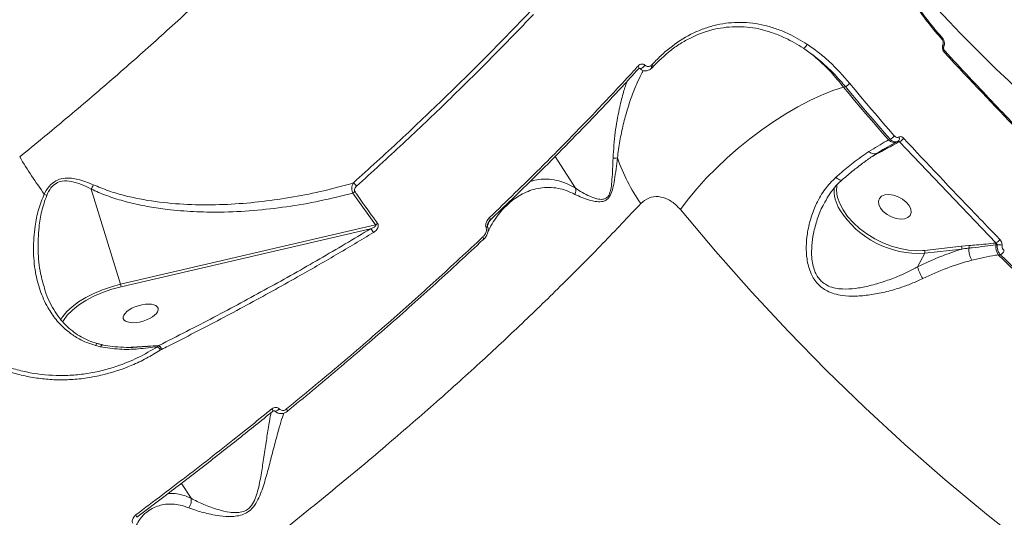
# Model space of a CAD drawing. Units: millimetres. Extents: x 3545 to 21326, y 3254 to 15280.
# Drawn here: x 16509 to 16761, y 6816 to 6944 of the extents above; entities that cross this region are included whole.
import ezdxf

# ---------------------------------------------------------------- set-up
doc = ezdxf.new("R2010")
doc.units = ezdxf.units.MM
doc.layers.add('DiKom', color=7, linetype='Continuous')

msp = doc.modelspace()

# ---------------------------------------------------------------- linework, layer by layer
at = {"layer": 'DiKom', "color": 7, "linetype": 'Continuous', "lineweight": 15}
for p, q in [((16745.41, 6939.22), (16743.65, 6941.24)), ((16745.61, 6937.48), (16745.6, 6937.47)), ((16745.79, 6936.78), (16745.8, 6936.8)), ((16746.06, 6935.82), (16746.05, 6935.83)), ((16671.19, 6932.37), (16670.87, 6932.1)), ((16667.62, 6931.19), (16667.61, 6931.18)), ((16671.28, 6931.62), (16671.23, 6931.58)), ((16720.15, 6926.58), (16720.63, 6926.69)), ((16732.1, 6913.22), (16731.69, 6913.01)), ((16733.13, 6912.17), (16733.05, 6912.12)), ((16733.79, 6912.51), (16734.11, 6912.67)), ((16734.26, 6912.45), (16734.48, 6912.56)), ((16734.48, 6912.56), (16759.16, 6886.63)), ((16727.64, 6908.89), (16728.05, 6909.1)), ((16728.05, 6909.1), (16729.41, 6909.84)), ((16651.53, 6900.68), (16646.28, 6908.77)), ((16535.01, 6876.08), (16527.47, 6900.42)), ((16594.48, 6899.42), (16600.28, 6891.24)), ((16600.28, 6891.24), (16535.01, 6876.08)), ((16535.13, 6875.42), (16599.01, 6890.25)), ((16759.16, 6886.63), (16759.06, 6886.62)), ((16739.13, 6880.5), (16740.94, 6884.01)), ((16740.88, 6884.71), (16740.45, 6884.67)), ((16750.37, 6885.78), (16740.88, 6884.71)), ((16740.94, 6884.01), (16750.43, 6885.07)), ((16752.22, 6885.95), (16750.37, 6885.78)), ((16759.17, 6886.12), (16759.49, 6886.16)), ((16759.79, 6883.57), (16760.33, 6883.63)), ((16519.99, 6867.47), (16519.64, 6866.89)), ((16528.62, 6860.39), (16529.89, 6860.07)), ((16544.83, 6860.39), (16537.71, 6859.93)), ((16544.8, 6860.38), (16542.73, 6860.21)), ((16544.8, 6860.38), (16544.48, 6860.09)), ((16544.83, 6860.39), (16544.8, 6860.38)), ((16545.16, 6859.17), (16545.46, 6859.34)), ((16545.46, 6859.34), (16545.5, 6859.36)), ((16553.05, 6821.25), (16550.58, 6825.05))]:
    msp.add_line(p, q, dxfattribs=at)
at = {"layer": 'DiKom', "color": 7, "linetype": 'Continuous', "lineweight": 15, "flags": 128}
for points in [[(16745.37, 6938.81), (16745.42, 6938.92), (16745.44, 6939.02), (16745.45, 6939.11), (16745.43, 6939.18), (16745.41, 6939.22), (16745.41, 6939.22)], [(16746.03, 6935.4), (16746.08, 6935.53), (16746.1, 6935.64), (16746.1, 6935.74), (16746.07, 6935.82), (16746.06, 6935.82)], [(16669.3, 6932.15), (16669.14, 6931.94), (16668.94, 6931.74), (16668.72, 6931.56), (16668.5, 6931.43), (16668.28, 6931.35), (16668.1, 6931.32), (16667.96, 6931.36), (16667.93, 6931.38)], [(16670.87, 6932.1), (16670.94, 6931.91), (16670.98, 6931.73), (16670.98, 6931.56), (16670.96, 6931.42), (16670.9, 6931.29), (16670.81, 6931.2), (16670.8, 6931.2)], [(16671.19, 6932.37), (16671.27, 6932.23), (16671.33, 6932.08), (16671.36, 6931.95), (16671.36, 6931.82), (16671.33, 6931.71), (16671.28, 6931.62), (16671.28, 6931.62)], [(16733.16, 6914.1), (16731.71, 6915.76), (16730.26, 6917.42), (16728.82, 6919.09), (16727.39, 6920.77), (16725.96, 6922.45), (16724.54, 6924.14), (16723.13, 6925.84), (16721.72, 6927.55)], [(16678.37, 6895.17), (16680.38, 6897.83), (16682.6, 6900.51), (16685.01, 6903.19), (16687.6, 6905.83), (16690.34, 6908.42), (16693.21, 6910.93), (16696.17, 6913.34), (16699.21, 6915.62), (16702.29, 6917.76), (16705.39, 6919.73), (16708.48, 6921.53), (16711.52, 6923.12), (16714.5, 6924.5), (16717.38, 6925.66), (16720.15, 6926.58)], [(16731.69, 6913.01), (16730.22, 6914.68), (16728.76, 6916.36), (16727.31, 6918.05), (16725.86, 6919.74), (16724.43, 6921.44), (16722.99, 6923.15), (16721.57, 6924.86), (16720.15, 6926.58)], [(16720.63, 6926.69), (16722.04, 6924.99), (16723.46, 6923.28), (16724.88, 6921.59), (16726.31, 6919.9), (16727.75, 6918.22), (16729.19, 6916.55), (16730.64, 6914.88), (16732.1, 6913.22)], [(16719.81, 6902.8), (16719.8, 6902.79), (16719.64, 6902.73), (16719.41, 6902.74), (16719.15, 6902.82), (16718.85, 6902.97), (16718.52, 6903.18), (16718.19, 6903.45)], [(16736.21, 6897.06), (16735.25, 6897.84), (16734.13, 6898.46), (16732.94, 6898.87), (16731.77, 6899.03), (16730.73, 6898.94), (16729.9, 6898.61), (16729.33, 6898.05), (16729.09, 6897.31), (16729.18, 6896.46), (16729.61, 6895.56), (16730.33, 6894.68), (16731.29, 6893.9), (16732.41, 6893.29), (16733.6, 6892.88), (16734.76, 6892.71), (16735.81, 6892.8), (16736.64, 6893.14), (16737.2, 6893.7), (16737.45, 6894.43), (16737.35, 6895.29), (16736.93, 6896.19), (16736.21, 6897.06)], [(16740.45, 6884.67), (16738.91, 6884.62), (16736.81, 6884.78), (16734.64, 6885.18), (16732.44, 6885.81), (16730.25, 6886.66), (16728.13, 6887.72), (16726.12, 6888.95), (16724.27, 6890.34), (16722.62, 6891.84), (16721.2, 6893.44), (16720.05, 6895.09), (16719.18, 6896.75), (16718.64, 6898.31)], [(16678.37, 6895.17), (16687.36, 6884.51), (16696.58, 6874.09), (16706.05, 6863.93), (16715.75, 6854.03), (16725.67, 6844.4), (16735.82, 6835.04), (16746.19, 6825.96), (16756.76, 6817.15), (16767.55, 6808.63), (16778.53, 6800.41), (16789.7, 6792.47), (16801.07, 6784.84), (16812.61, 6777.51), (16824.33, 6770.49)], [(16629.47, 6892.37), (16629.43, 6892.45), (16629.41, 6892.49)], [(16629.51, 6893.14), (16629.59, 6892.99), (16629.66, 6892.84), (16629.69, 6892.71), (16629.7, 6892.59), (16629.68, 6892.5), (16629.63, 6892.43)], [(16627.78, 6888.17), (16627.87, 6888.02), (16627.93, 6887.89), (16627.97, 6887.76), (16627.98, 6887.64), (16627.97, 6887.55), (16627.93, 6887.48), (16627.92, 6887.47)], [(16627.92, 6887.47), (16627.87, 6887.43), (16627.79, 6887.41)], [(16535.01, 6876.08), (16532.67, 6875.44), (16530.38, 6874.65), (16528.18, 6873.72), (16526.13, 6872.67), (16524.27, 6871.53), (16522.64, 6870.31), (16521.27, 6869.05), (16520.19, 6867.77), (16519.99, 6867.47)], [(16520.3, 6866.62), (16520.4, 6866.8), (16521.37, 6868.11), (16522.66, 6869.42), (16524.26, 6870.68), (16526.11, 6871.87), (16528.17, 6872.97), (16530.4, 6873.94), (16532.74, 6874.76), (16535.13, 6875.42)], [(16529.89, 6860.07), (16530.03, 6860.32), (16530.17, 6860.48), (16530.29, 6860.56), (16530.36, 6860.56)], [(16573.78, 6844.17), (16573.87, 6844.02), (16573.94, 6843.88), (16573.99, 6843.76), (16574.01, 6843.66), (16574.01, 6843.58), (16573.98, 6843.53), (16573.98, 6843.53)], [(16575.63, 6844.14), (16575.46, 6843.97), (16575.27, 6843.82), (16575.08, 6843.69), (16574.9, 6843.6), (16574.73, 6843.55), (16574.59, 6843.54), (16574.49, 6843.58), (16574.46, 6843.6)], [(16577.54, 6844.11), (16577.62, 6843.97), (16577.69, 6843.83), (16577.74, 6843.71), (16577.77, 6843.61), (16577.77, 6843.53), (16577.75, 6843.48), (16577.7, 6843.45), (16577.64, 6843.45)], [(16538.89, 6816.97), (16538.98, 6816.82), (16539.06, 6816.68), (16539.12, 6816.57), (16539.15, 6816.47), (16539.16, 6816.41), (16539.15, 6816.37), (16539.14, 6816.37)]]:
    msp.add_lwpolyline(points, dxfattribs=at)
at = {"layer": 'DiKom', "color": 7, "linetype": 'Continuous', "lineweight": 15}
for centre, radius, start, end in [((17079.49, 7261.43), 459.99, 221.0632, 238.1916), ((17112.8, 7260.44), 488.32, 220.8829, 221.1969), ((16709.35, 6937.9), 1.49, 291.9816, 346.6135), ((16745.19, 6936.98), 0.635, 340.1839, 49.3086), ((16745.19, 6937), 0.639, 341.4198, 49.1833), ((16667.07, 6931.51), 0.635, 330.2388, 43.4605), ((16719.88, 6928.77), 2.21, 289.7873, 326.2781), ((16733.1, 6914.25), 1.87, 221.4166, 291.8917), ((16731.31, 6915.24), 2.17, 291.1045, 328.2323), ((16733.99, 6912.19), 0.371, 43.1877, 112.2585), ((16733.65, 6913.35), 0.824, 307.4969, 30.7977), ((16733.71, 6914.5), 2.08, 291.5709, 330.372), ((16727.99, 6911.24), 1.77, 220.5913, 291.6223), ((16729.09, 6909.48), 0.486, 48.6259, 76.3513), ((16664.42, 7004.24), 182.31, 211.6168, 215.2027), ((16661.47, 6915.2), 6.84, 267.1122, 276.5227), ((16708.91, 6924.9), 49.49, 199.4636, 214.7068), ((16593.49, 6899.98), 2.31, 31.8123, 60.6967), ((16725.89, 6900.28), 7.51, 168.9383, 195.2381), ((16509.87, 6888.28), 12.22, 59.4171, 62.7898), ((16593.35, 6901.56), 2.42, 297.8166, 313.7503), ((16727.49, 6900.25), 9.75, 176.5144, 211.6402), ((16739.53, 6908.05), 24.09, 212.4173, 273.3441), ((16599.08, 6893.38), 2.46, 299.2913, 314.9949), ((16598.11, 6888.7), 1.78, 20.4109, 59.9506), ((16628.03, 6891.48), 1.09, 302.2135, 326.7094), ((16758.4, 6886.21), 0.772, 353.2803, 32.0357), ((16758.28, 6888.63), 2.18, 293.6875, 330.587), ((16740.25, 6884.31), 0.748, 336.3072, 32.63), ((16749.74, 6885.37), 0.748, 336.3072, 32.63), ((16751.54, 6885.56), 0.789, 341.9715, 30.2243), ((16757.09, 6884.82), 4.82, 174.1274, 212.7465), ((16762.99, 6885.69), 3.85, 173.5769, 213.5234), ((16759.97, 6883.48), 2.72, 73.4121, 99.9902), ((16759.47, 6885.54), 2.09, 294.195, 332.7142), ((17106.75, 7242.1), 498.93, 225.939, 233.0539), ((17107, 7242.06), 498.65, 225.9549, 233.038), ((16748.47, 6882.84), 9.63, 194.1016, 213.611), ((16532.57, 6875.28), 2.57, 2.9956, 18.1125), ((16542.39, 6857.82), 3.08, 25.9023, 47.3282), ((16543.26, 6858.67), 2.3, 16.9159, 48.0984), ((16543.24, 6858.62), 2.38, 18.1643, 48.0977)]:
    msp.add_arc(centre, radius, start, end, dxfattribs=at)
msp.add_ellipse((16540.17, 6868.59), major_axis=(4.46, 1.32), ratio=0.44303, dxfattribs=at)
for points, knots in [([(16680.66, 7173.27), (16681.15, 7172.17), (16682.37, 7169.38), (16683.71, 7164.49), (16684.79, 7158.65), (16685.3, 7152.42), (16685.26, 7145.83), (16684.66, 7138.91), (16683.48, 7131.63), (16681.72, 7124.01), (16679.09, 7115.07), (16675.3, 7104.7), (16670.04, 7092.77), (16663.68, 7080.31), (16656.99, 7068.7), (16650.32, 7058.1), (16643.97, 7048.64), (16637.11, 7039.02), (16629.71, 7029.18), (16621.77, 7019.15), (16613.29, 7008.95), (16604.32, 6998.64), (16595.05, 6988.44), (16585.54, 6978.39), (16575.8, 6968.47), (16565.65, 6958.51), (16555.09, 6948.51), (16544.18, 6938.52), (16532.87, 6928.53), (16521.23, 6918.56), (16513.19, 6911.97), (16509.17, 6908.67)], [0, 0, 0, 0, 0.020893, 0.053208, 0.085578, 0.118377, 0.151176, 0.184208, 0.217241, 0.250723, 0.284267, 0.330301, 0.376663, 0.423191, 0.470053, 0.50287, 0.535744, 0.568793, 0.601899, 0.635668, 0.669498, 0.703513, 0.73759, 0.769823, 0.802109, 0.834798, 0.867487, 0.900393, 0.933299, 0.966621, 1, 1, 1, 1]), ([(16730.28, 7010.73), (16729.7, 7009.23), (16728.53, 7006.22), (16727.33, 7000.95), (16726.58, 6995.26), (16726.33, 6989.17), (16726.62, 6982.82), (16727.45, 6976.32), (16728.84, 6969.79), (16730.78, 6963.34), (16733.25, 6957.11), (16736.24, 6951.2), (16739.66, 6945.68), (16742.29, 6942.45), (16743.61, 6940.83)], [0, 0, 0, 0, 0.083619, 0.167166, 0.250418, 0.333852, 0.417304, 0.500489, 0.583738, 0.667138, 0.750458, 0.833396, 0.916628, 1, 1, 1, 1]), ([(16743.66, 6941.22), (16742.57, 6942.56), (16740.54, 6945.02), (16738.03, 6948.81), (16736.11, 6952.08), (16734.68, 6954.85), (16733.52, 6957.31), (16731.79, 6961.32), (16729.73, 6967.23), (16728.07, 6974.19), (16727.14, 6980.27), (16726.71, 6985.28), (16726.63, 6989.22), (16726.71, 6992.28), (16726.87, 6994.9), (16727.21, 6998.07), (16727.83, 7001.84), (16728.86, 7006.07), (16729.89, 7008.72), (16730.44, 7010.15)], [0, 0, 0, 0, 0.0701778, 0.1297349, 0.1786043, 0.217133, 0.2493476, 0.2821768, 0.3826534, 0.4841495, 0.5520139, 0.6189908, 0.6815404, 0.7109156, 0.746131, 0.7924445, 0.8499815, 0.919298, 1, 1, 1, 1]), ([(16639.84, 6945.86), (16636.33, 6942.23), (16629.31, 6934.94), (16618.19, 6923.97), (16606.68, 6912.98), (16598.64, 6905.66), (16594.62, 6902)], [0, 0, 0, 0, 0.248904, 0.498243, 0.7489, 1, 1, 1, 1]), ([(16595.45, 6901.2), (16599.44, 6904.84), (16607.44, 6912.12), (16618.94, 6923.09), (16630.11, 6934.11), (16637.19, 6941.46), (16640.74, 6945.13)], [0, 0, 0, 0, 0.248904, 0.498243, 0.7489, 1, 1, 1, 1]), ([(16671.1, 6931.52), (16672.69, 6933.1), (16675.09, 6935.5), (16678.65, 6937.91), (16682.33, 6939.92), (16686.19, 6941.27), (16690.14, 6941.93), (16694.15, 6942.1), (16697.35, 6941.82), (16699.48, 6941.18), (16699.63, 6941.14)], [0, 0, 0, 0, 0.194354, 0.294072, 0.394521, 0.589015, 0.688776, 0.789258, 0.985035, 1, 1, 1, 1]), ([(16710.8, 6937.55), (16709.24, 6938.5), (16706.7, 6940.03), (16703.08, 6941.49), (16700.01, 6942.41), (16696.89, 6942.98), (16692.77, 6943.26), (16688.69, 6942.83), (16684.72, 6941.7), (16680.84, 6940.11), (16677.14, 6937.82), (16673.66, 6934.95), (16672.01, 6933.23), (16671.19, 6932.37)], [0, 0, 0, 0, 0.1166812, 0.1892876, 0.2623922, 0.3370665, 0.4122834, 0.5570755, 0.6313317, 0.7061259, 0.850912, 0.9251844, 1, 1, 1, 1]), ([(16699.63, 6941.14), (16700.5, 6940.9), (16702.4, 6940.38), (16705.85, 6938.96), (16708.37, 6937.44), (16709.91, 6936.52)], [0, 0, 0, 0, 0.24869, 0.543047, 1, 1, 1, 1]), ([(16743.61, 6940.83), (16743.64, 6940.9), (16743.7, 6941.05), (16743.71, 6941.18), (16743.66, 6941.21), (16743.66, 6941.22)], [0, 0, 0, 0, 0.451369, 0.902738, 1, 1, 1, 1]), ([(16721.72, 6927.55), (16720.03, 6929.45), (16717.48, 6932.33), (16713.74, 6935.5), (16711.78, 6936.87), (16710.8, 6937.55)], [0, 0, 0, 0, 0.49276, 0.745469, 1, 1, 1, 1]), ([(16745.37, 6938.81), (16745.37, 6938.81), (16745.43, 6938.73), (16745.55, 6938.55), (16745.66, 6938.28), (16745.71, 6938), (16745.71, 6937.73), (16745.64, 6937.56), (16745.61, 6937.48)], [0, 0, 0, 0, 0.004347, 0.219821, 0.435575, 0.568251, 0.793831, 1, 1, 1, 1]), ([(16745.79, 6936.8), (16745.81, 6936.84), (16745.94, 6937.04), (16746.01, 6937.52), (16745.96, 6938.21), (16745.74, 6938.83), (16745.48, 6939.1), (16745.39, 6939.2)], [0, 0, 0, 0, 0.0450281, 0.2882025, 0.5601166, 0.8479747, 1, 1, 1, 1]), ([(16745.6, 6937.47), (16745.57, 6937.39), (16745.49, 6937.18), (16745.45, 6936.77), (16745.53, 6936.27), (16745.72, 6935.78), (16745.93, 6935.53), (16746.03, 6935.4)], [0, 0, 0, 0, 0.134254, 0.346977, 0.563248, 0.781739, 1, 1, 1, 1]), ([(16720.15, 6926.58), (16719.07, 6927.9), (16716.96, 6930.49), (16713.52, 6933.82), (16711.12, 6935.61), (16709.91, 6936.52)], [0, 0, 0, 0, 0.339544, 0.667762, 1, 1, 1, 1]), ([(16709.91, 6936.52), (16711.77, 6935.16), (16714.58, 6933.11), (16718.1, 6929.64), (16719.79, 6927.68), (16720.63, 6926.69)], [0, 0, 0, 0, 0.492808, 0.745499, 1, 1, 1, 1]), ([(16746.05, 6935.84), (16746.04, 6935.85), (16746.01, 6935.88), (16745.92, 6936.01), (16745.83, 6936.19), (16745.78, 6936.39), (16745.76, 6936.57), (16745.77, 6936.71), (16745.79, 6936.77), (16745.79, 6936.77), (16745.79, 6936.77)], [0, 0, 0, 0, 0.043708, 0.195976, 0.355301, 0.513119, 0.649011, 0.789998, 0.940108, 1, 1, 1, 1]), ([(16746.03, 6935.4), (16746.44, 6934.95), (16748.5, 6932.73), (16756.53, 6924.13), (16764.33, 6916.05), (16770.44, 6909.73)], [0, 0, 0, 0, 0.05171, 0.258553, 1, 1, 1, 1]), ([(16770.5, 6910.17), (16768.28, 6912.44), (16762.13, 6918.73), (16753.99, 6927.29), (16748.15, 6933.6), (16746.08, 6935.84)], [0, 0, 0, 0, 0.267487, 0.739773, 1, 1, 1, 1]), ([(16667.53, 6931.94), (16667.15, 6931.53), (16665.26, 6929.46), (16660.28, 6924.07), (16652.37, 6915.75), (16641.67, 6904.88), (16633.86, 6897.34), (16629.51, 6893.14)], [0, 0, 0, 0, 0.032157, 0.160792, 0.418097, 0.675775, 1, 1, 1, 1]), ([(16669.3, 6932.15), (16669.27, 6932.18), (16669.15, 6932.3), (16668.88, 6932.45), (16668.47, 6932.5), (16667.97, 6932.35), (16667.68, 6932.09), (16667.53, 6931.94)], [0, 0, 0, 0, 0.057949, 0.2245, 0.430055, 0.700493, 1, 1, 1, 1]), ([(16670.87, 6932.1), (16670.7, 6932), (16670.39, 6931.81), (16669.91, 6931.8), (16669.54, 6931.92), (16669.37, 6932.08), (16669.3, 6932.15)], [0, 0, 0, 0, 0.346709, 0.631246, 0.851307, 1, 1, 1, 1]), ([(16629.62, 6892.44), (16631.53, 6894.27), (16635.97, 6898.5), (16642.7, 6905.14), (16649.83, 6912.33), (16656.74, 6919.49), (16662.67, 6925.78), (16666.21, 6929.67), (16667.59, 6931.19)], [0, 0, 0, 0, 0.1414742, 0.327344, 0.5126665, 0.6972763, 0.8819266, 1, 1, 1, 1]), ([(16662.25, 6908.41), (16662.44, 6909.87), (16662.83, 6912.79), (16663.72, 6916.99), (16664.82, 6921.04), (16666.11, 6924.81), (16667.41, 6927.93), (16668.37, 6929.93), (16668.79, 6930.66), (16668.88, 6930.83)], [0, 0, 0, 0, 0.1600511, 0.3205563, 0.480358, 0.6497688, 0.8190098, 0.9582197, 1, 1, 1, 1]), ([(16667.62, 6931.19), (16667.64, 6931.21), (16667.73, 6931.32), (16667.89, 6931.4), (16667.91, 6931.39), (16667.91, 6931.39)], [0, 0, 0, 0, 0.107225, 0.604645, 1, 1, 1, 1]), ([(16667.9, 6931.4), (16667.91, 6931.4), (16667.91, 6931.4), (16667.93, 6931.37), (16667.94, 6931.35), (16667.94, 6931.34)], [0, 0, 0, 0, 0.5335469, 0.9383893, 1, 1, 1, 1]), ([(16667.92, 6931.42), (16668.07, 6931.27), (16668.4, 6930.93), (16669.09, 6930.72), (16669.81, 6930.73), (16670.4, 6930.92), (16670.69, 6931.14), (16670.79, 6931.22)], [0, 0, 0, 0, 0.191923, 0.417887, 0.643328, 0.880382, 1, 1, 1, 1]), ([(16670.79, 6931.22), (16670.88, 6931.28), (16671.1, 6931.41), (16671.27, 6931.61), (16671.38, 6931.74)], [0, 0, 0, 0, 0.398689, 1, 1, 1, 1]), ([(16664.66, 6927.98), (16664.33, 6926.96), (16663.64, 6924.83), (16662.57, 6920.46), (16661.57, 6914.95), (16661.27, 6910.59), (16661.13, 6908.37)], [0, 0, 0, 0, 0.1915028, 0.4022054, 0.6968702, 1, 1, 1, 1]), ([(16731.69, 6913.01), (16731.51, 6912.91), (16729.93, 6912.08), (16728.19, 6911.02), (16726.65, 6910.09)], [0, 0, 0, 0, 0.117859, 1, 1, 1, 1]), ([(16728.65, 6909.6), (16729.33, 6910.03), (16730.82, 6910.98), (16732.51, 6911.85), (16733.4, 6912.3), (16733.54, 6912.38)], [0, 0, 0, 0, 0.414313, 0.906614, 1, 1, 1, 1]), ([(16729.41, 6909.84), (16730.59, 6910.49), (16732.18, 6911.38), (16733.82, 6912.22), (16734.26, 6912.45)], [0, 0, 0, 0, 0.735304, 1, 1, 1, 1]), ([(16732.1, 6913.22), (16732.17, 6913.14), (16732.43, 6912.89), (16732.94, 6912.6), (16733.58, 6912.47), (16733.96, 6912.62), (16734.15, 6912.69)], [0, 0, 0, 0, 0.1209496, 0.4144473, 0.7069479, 1, 1, 1, 1]), ([(16734.35, 6913.77), (16734.24, 6913.72), (16734.02, 6913.64), (16733.64, 6913.72), (16733.35, 6913.9), (16733.2, 6914.05), (16733.16, 6914.1)], [0, 0, 0, 0, 0.2927357, 0.5851066, 0.8788379, 1, 1, 1, 1]), ([(16734.15, 6912.69), (16734.18, 6912.71), (16734.25, 6912.73), (16734.36, 6912.69), (16734.43, 6912.63), (16734.47, 6912.57), (16734.48, 6912.56)], [0, 0, 0, 0, 0.293028, 0.592365, 0.900574, 1, 1, 1, 1]), ([(16735.52, 6913.47), (16735.49, 6913.5), (16735.35, 6913.65), (16735.07, 6913.82), (16734.69, 6913.9), (16734.47, 6913.81), (16734.35, 6913.77)], [0, 0, 0, 0, 0.096382, 0.398551, 0.699082, 1, 1, 1, 1]), ([(16760.19, 6887.56), (16759.76, 6888), (16757.62, 6890.2), (16749.3, 6898.8), (16741.58, 6907.02), (16735.52, 6913.47)], [0, 0, 0, 0, 0.051225, 0.256127, 1, 1, 1, 1]), ([(16726.65, 6910.09), (16725.33, 6909.15), (16722.9, 6907.42), (16720.02, 6905.06), (16718.52, 6903.74), (16718.19, 6903.45)], [0, 0, 0, 0, 0.478687, 0.884375, 1, 1, 1, 1]), ([(16719.83, 6902.79), (16720.31, 6903.21), (16721.64, 6904.37), (16723.81, 6906.1), (16726.28, 6907.98), (16727.86, 6909.06), (16728.64, 6909.59)], [0, 0, 0, 0, 0.159573, 0.442294, 0.724935, 1, 1, 1, 1]), ([(16651.36, 6899.09), (16652.55, 6898.53), (16654.17, 6897.77), (16656.58, 6897.22), (16658, 6897.13), (16659.18, 6897.45), (16659.99, 6898.1), (16660.65, 6899.15), (16661.15, 6900.76), (16661.72, 6903.93), (16662.03, 6906.53), (16662.25, 6908.41)], [0, 0, 0, 0, 0.265786, 0.359377, 0.454306, 0.517753, 0.563283, 0.608575, 0.680315, 0.768873, 1, 1, 1, 1]), ([(16661.13, 6908.37), (16661.06, 6906.54), (16660.98, 6904.02), (16660.69, 6900.93), (16660.34, 6899.4), (16659.8, 6898.42), (16659.06, 6897.88), (16657.95, 6897.73), (16656.62, 6898.03), (16654.3, 6898.93), (16652.65, 6899.91), (16651.54, 6900.67), (16651.54, 6900.67)], [0, 0, 0, 0, 0.236999, 0.325297, 0.393845, 0.435165, 0.476488, 0.536495, 0.630005, 0.725762, 0.999684, 1, 1, 1, 1]), ([(16528.03, 6901.54), (16526.73, 6902.06), (16524.91, 6902.8), (16522.47, 6903.24), (16520.71, 6903.3), (16518.82, 6902.88), (16516.94, 6901.57), (16515.96, 6900.14), (16515.51, 6899.25), (16515.46, 6899.15)], [0, 0, 0, 0, 0.2865141, 0.4002731, 0.5163009, 0.6574617, 0.7993903, 0.9763495, 1, 1, 1, 1]), ([(16516.09, 6898.8), (16516.41, 6899.47), (16517, 6900.68), (16518.42, 6902), (16520.28, 6902.65), (16522.53, 6902.47), (16525, 6901.66), (16526.65, 6900.87), (16527.47, 6900.43), (16527.47, 6900.43)], [0, 0, 0, 0, 0.159568, 0.287557, 0.415073, 0.593506, 0.794044, 0.999727, 1, 1, 1, 1]), ([(16528.03, 6901.54), (16528.01, 6901.51), (16527.93, 6901.32), (16527.75, 6900.92), (16527.57, 6900.61), (16527.47, 6900.43)], [0, 0, 0, 0, 0.084402, 0.497337, 1, 1, 1, 1]), ([(16594.62, 6902), (16593.71, 6901.74), (16590.26, 6900.76), (16584.18, 6899.31), (16576.32, 6897.86), (16568.37, 6896.87), (16560.31, 6896.35), (16552.14, 6896.39), (16543.93, 6897.1), (16537.16, 6898.4), (16531.86, 6899.95), (16529.31, 6901.01), (16528.03, 6901.54)], [0, 0, 0, 0, 0.041996, 0.159524, 0.277495, 0.395033, 0.513122, 0.633343, 0.754564, 0.875868, 0.937691, 1, 1, 1, 1]), ([(16594.62, 6902), (16594.51, 6901.8), (16594.3, 6901.39), (16594.19, 6900.63), (16594.26, 6899.93), (16594.41, 6899.58), (16594.48, 6899.42)], [0, 0, 0, 0, 0.28295, 0.567504, 0.811207, 1, 1, 1, 1]), ([(16651.53, 6900.68), (16650.8, 6901.09), (16649.31, 6901.89), (16647.1, 6902.62), (16644.87, 6903.02), (16642.66, 6902.99), (16640.97, 6902.75), (16640.06, 6902.42), (16639.81, 6902.32)], [0, 0, 0, 0, 0.164772, 0.331239, 0.526722, 0.722275, 0.922406, 1, 1, 1, 1]), ([(16718.19, 6903.45), (16717.23, 6902.48), (16715.27, 6900.5), (16713.81, 6897.93), (16712.6, 6895.36), (16711.65, 6892.82), (16710.85, 6889.22), (16710.54, 6885.75), (16710.69, 6882.94), (16711.15, 6880.59), (16711.93, 6878.36), (16713.41, 6876.03), (16715.6, 6874.42), (16717.79, 6873.57), (16720.24, 6873.07), (16723.28, 6872.95), (16726.95, 6873.29), (16730.77, 6874.02), (16734.35, 6875.03), (16737.61, 6876.2), (16739.5, 6877.07), (16740.45, 6877.51)], [0, 0, 0, 0, 0.071319, 0.145533, 0.151142, 0.216683, 0.283549, 0.337208, 0.391821, 0.425165, 0.459114, 0.513457, 0.567941, 0.604075, 0.641127, 0.702245, 0.764911, 0.830239, 0.89687, 0.947989, 1, 1, 1, 1]), ([(16715.08, 6896.55), (16715.47, 6897.28), (16716.27, 6898.78), (16717.78, 6900.76), (16718.98, 6902.13), (16719.73, 6902.71), (16719.83, 6902.79)], [0, 0, 0, 0, 0.306956, 0.635251, 0.947018, 1, 1, 1, 1]), ([(16515.46, 6899.15), (16514.93, 6897.83), (16513.85, 6895.15), (16512.94, 6890.37), (16512.55, 6884.95), (16513.03, 6879.41), (16514.3, 6874.4), (16516.11, 6870.35), (16518.43, 6866.92), (16520.93, 6864.35), (16523.71, 6862.37), (16526.24, 6861.1), (16527.96, 6860.58), (16528.62, 6860.39)], [0, 0, 0, 0, 0.088908, 0.180128, 0.304976, 0.433461, 0.537914, 0.645161, 0.72941, 0.815875, 0.884786, 0.955518, 1, 1, 1, 1]), ([(16527.47, 6900.43), (16527.47, 6900.43), (16527.47, 6900.43), (16527.47, 6900.43), (16527.47, 6900.42), (16527.47, 6900.42)], [0, 0, 0, 0, 0.346227, 0.814633, 1, 1, 1, 1]), ([(16527.47, 6900.42), (16528.11, 6900.14), (16530.08, 6899.24), (16533.54, 6898), (16537.9, 6896.79), (16542.39, 6895.86), (16547.67, 6895.09), (16553.72, 6894.59), (16561.1, 6894.47), (16569.06, 6894.86), (16577.6, 6895.84), (16586.1, 6897.31), (16591.69, 6898.72), (16594.48, 6899.42)], [0, 0, 0, 0, 0.031069, 0.096923, 0.162804, 0.230366, 0.297942, 0.396551, 0.495734, 0.620483, 0.745253, 0.872624, 1, 1, 1, 1]), ([(16595.02, 6899.82), (16594.99, 6899.87), (16594.93, 6899.98), (16594.9, 6900.2), (16594.94, 6900.46), (16595.1, 6900.84), (16595.31, 6901.05), (16595.45, 6901.2)], [0, 0, 0, 0, 0.1212309, 0.252323, 0.4115915, 0.5993614, 1, 1, 1, 1]), ([(16600.82, 6891.64), (16600.46, 6892.14), (16598.66, 6894.61), (16596.73, 6897.34), (16595.18, 6899.59), (16595.02, 6899.82)], [0, 0, 0, 0, 0.183169, 0.915879, 1, 1, 1, 1]), ([(16633.67, 6896), (16634.14, 6896.46), (16635.59, 6897.86), (16637.83, 6899.24), (16640.34, 6900.26), (16642.44, 6900.76), (16644.68, 6900.93), (16646.94, 6900.7), (16649.16, 6900.13), (16650.62, 6899.44), (16651.36, 6899.09)], [0, 0, 0, 0, 0.103936, 0.319627, 0.438463, 0.557732, 0.678682, 0.800415, 0.899758, 1, 1, 1, 1]), ([(16651.36, 6899.09), (16651.38, 6899.13), (16651.48, 6899.39), (16651.62, 6899.93), (16651.57, 6900.41), (16651.54, 6900.67)], [0, 0, 0, 0, 0.079445, 0.497182, 1, 1, 1, 1]), ([(16651.54, 6900.67), (16651.54, 6900.67), (16651.54, 6900.68), (16651.54, 6900.68), (16651.54, 6900.68), (16651.53, 6900.68)], [0, 0, 0, 0, 0.241083, 0.565109, 1, 1, 1, 1]), ([(16155.64, 6633.33), (16159.54, 6633.01), (16167.21, 6632.37), (16179.64, 6632.37), (16192.64, 6633.03), (16206.4, 6634.44), (16221.15, 6636.62), (16235.03, 6639.28), (16247.81, 6642.16), (16259.78, 6645.17), (16272.85, 6648.81), (16287.05, 6653.17), (16302.7, 6658.4), (16319.83, 6664.63), (16338.31, 6671.93), (16356.38, 6679.6), (16373.95, 6687.54), (16390.32, 6695.36), (16405.96, 6703.2), (16420.58, 6710.85), (16434.96, 6718.68), (16450.63, 6727.54), (16467.28, 6737.35), (16484.82, 6748.16), (16500.88, 6758.47), (16515.97, 6768.54), (16529.86, 6778.14), (16543.31, 6787.75), (16557.76, 6798.42), (16572.83, 6809.98), (16588.4, 6822.44), (16602.37, 6834.1), (16615.23, 6845.26), (16626.86, 6855.72), (16637.89, 6866.03), (16648.39, 6876.23), (16658.57, 6886.47), (16665, 6893.3), (16668.22, 6896.72)], [0, 0, 0, 0, 0.032111, 0.063028, 0.093944, 0.125313, 0.156683, 0.189836, 0.211804, 0.233771, 0.260411, 0.287065, 0.313704, 0.346693, 0.379683, 0.411819, 0.441264, 0.47071, 0.496071, 0.521432, 0.545548, 0.569663, 0.601853, 0.631346, 0.66084, 0.686242, 0.711644, 0.735798, 0.759952, 0.792221, 0.821788, 0.851355, 0.876819, 0.902283, 0.926496, 0.950709, 0.975354, 1, 1, 1, 1]), ([(16515.54, 6874.98), (16515.17, 6876.24), (16514.26, 6879.37), (16513.76, 6884.68), (16513.99, 6890.05), (16514.68, 6894.83), (16515.62, 6897.48), (16516.09, 6898.8)], [0, 0, 0, 0, 0.167649, 0.413076, 0.658588, 0.829542, 1, 1, 1, 1]), ([(16668.22, 6896.72), (16668.88, 6897.27), (16670.23, 6898.39), (16672.77, 6898.67), (16675.34, 6897.89), (16677.22, 6896.5), (16678.14, 6895.43), (16678.37, 6895.17)], [0, 0, 0, 0, 0.218708, 0.444782, 0.67941, 0.919198, 1, 1, 1, 1]), ([(16739.13, 6880.5), (16738.25, 6880.03), (16736.47, 6879.1), (16733.43, 6877.78), (16730.07, 6876.56), (16726.55, 6875.56), (16723.13, 6874.92), (16720.33, 6874.76), (16718.06, 6875.01), (16716.49, 6875.48), (16715.2, 6876.2), (16714.2, 6877.06), (16713.38, 6878.16), (16712.71, 6879.51), (16712.25, 6881.13), (16711.95, 6883.33), (16711.98, 6885.99), (16712.43, 6889.28), (16713.41, 6892.72), (16714.31, 6895.26), (16715.03, 6896.44), (16715.09, 6896.54)], [0, 0, 0, 0, 0.061552, 0.12412, 0.202722, 0.282732, 0.354874, 0.428469, 0.469308, 0.511156, 0.540512, 0.570879, 0.600165, 0.630511, 0.66806, 0.706565, 0.76949, 0.833692, 0.912472, 0.992615, 1, 1, 1, 1]), ([(16628.87, 6888.89), (16629.01, 6889.22), (16629.49, 6890.37), (16630.45, 6892.06), (16631.76, 6893.97), (16632.83, 6895.27), (16633.48, 6895.86), (16633.61, 6895.98)], [0, 0, 0, 0, 0.111102, 0.376319, 0.648316, 0.927972, 1, 1, 1, 1]), ([(16599.79, 6889.32), (16600.08, 6889.54), (16600.51, 6889.85), (16600.89, 6890.46), (16601.02, 6890.89), (16601, 6891.27), (16600.91, 6891.5), (16600.84, 6891.61), (16600.82, 6891.64)], [0, 0, 0, 0, 0.402994, 0.573316, 0.745126, 0.853358, 0.961734, 1, 1, 1, 1]), ([(16629.51, 6893.14), (16629.4, 6893.04), (16629.08, 6892.71), (16628.71, 6892.1), (16628.51, 6891.43), (16628.49, 6890.93), (16628.57, 6890.68), (16628.61, 6890.56)], [0, 0, 0, 0, 0.160557, 0.50815, 0.731859, 0.865369, 1, 1, 1, 1]), ([(16628.94, 6890.88), (16628.94, 6890.9), (16628.92, 6890.96), (16628.92, 6891.09), (16628.94, 6891.27), (16628.99, 6891.41), (16629.02, 6891.48)], [0, 0, 0, 0, 0.1109014, 0.2377, 0.557641, 1, 1, 1, 1]), ([(16628.94, 6890.88), (16628.98, 6890.99), (16629.13, 6891.41), (16629.28, 6891.82), (16629.39, 6892.14)], [0, 0, 0, 0, 0.254349, 1, 1, 1, 1]), ([(16629.02, 6891.48), (16629.03, 6891.51), (16629.08, 6891.71), (16629.28, 6892.06), (16629.52, 6892.29), (16629.65, 6892.42)], [0, 0, 0, 0, 0.073257, 0.501271, 1, 1, 1, 1]), ([(16599.01, 6890.25), (16594.7, 6887.67), (16586.08, 6882.51), (16572.68, 6874.98), (16558.97, 6867.57), (16549.55, 6862.78), (16544.83, 6860.39)], [0, 0, 0, 0, 0.249086, 0.498536, 0.749084, 1, 1, 1, 1]), ([(16545.5, 6859.36), (16546.07, 6859.64), (16548.91, 6861.07), (16556.24, 6864.81), (16567.35, 6870.68), (16579.38, 6877.34), (16590.2, 6883.56), (16596.59, 6887.4), (16599.79, 6889.32)], [0, 0, 0, 0, 0.029988, 0.149947, 0.390056, 0.630165, 0.815083, 1, 1, 1, 1]), ([(16600.28, 6891.24), (16600.3, 6891.23), (16600.32, 6891.21), (16600.36, 6891.18), (16600.37, 6891.14), (16600.38, 6891.11), (16600.37, 6891.06), (16600.31, 6890.94), (16600.13, 6890.79), (16599.83, 6890.6), (16599.44, 6890.41), (16599.15, 6890.3), (16599.01, 6890.25)], [0, 0, 0, 0, 0.025461, 0.051746, 0.078261, 0.086471, 0.114999, 0.152895, 0.302981, 0.490753, 0.749005, 1, 1, 1, 1]), ([(16628.61, 6890.56), (16628.66, 6890.44), (16628.74, 6890.2), (16628.72, 6889.73), (16628.53, 6889.11), (16628.18, 6888.57), (16627.88, 6888.26), (16627.78, 6888.17)], [0, 0, 0, 0, 0.138868, 0.276776, 0.496598, 0.841871, 1, 1, 1, 1]), ([(16627.91, 6887.48), (16627.95, 6887.51), (16628.26, 6887.75), (16628.63, 6888.24), (16628.84, 6888.76), (16628.92, 6888.94)], [0, 0, 0, 0, 0.091541, 0.670297, 1, 1, 1, 1]), ([(16628.93, 6888.94), (16629.02, 6889.19), (16629.16, 6889.64), (16629.15, 6890.32), (16629.02, 6890.69), (16628.94, 6890.88)], [0, 0, 0, 0, 0.39491, 0.688182, 1, 1, 1, 1]), ([(16627.78, 6888.17), (16623.83, 6884.48), (16615.93, 6877.1), (16603.53, 6866.06), (16590.77, 6855.04), (16581.95, 6847.76), (16577.54, 6844.11)], [0, 0, 0, 0, 0.248878, 0.4982, 0.748873, 1, 1, 1, 1]), ([(16577.64, 6843.45), (16582.01, 6847.06), (16590.75, 6854.28), (16603.44, 6865.24), (16615.86, 6876.29), (16623.81, 6883.7), (16627.79, 6887.41)], [0, 0, 0, 0, 0.248878, 0.4982, 0.748873, 1, 1, 1, 1]), ([(16759.06, 6886.62), (16757.45, 6886.45), (16755.19, 6886.2), (16752.89, 6886.01), (16752.22, 6885.95)], [0, 0, 0, 0, 0.708823, 1, 1, 1, 1]), ([(16759.16, 6886.63), (16759.22, 6886.59), (16759.33, 6886.51), (16759.44, 6886.36), (16759.49, 6886.23), (16759.49, 6886.17), (16759.49, 6886.16)], [0, 0, 0, 0, 0.334507, 0.654902, 0.951787, 1, 1, 1, 1]), ([(16760.74, 6886.08), (16760.74, 6886.11), (16760.75, 6886.3), (16760.7, 6886.68), (16760.5, 6887.18), (16760.29, 6887.43), (16760.19, 6887.56)], [0, 0, 0, 0, 0.052394, 0.365048, 0.682734, 1, 1, 1, 1]), ([(16750.43, 6885.07), (16748.57, 6884.46), (16744.82, 6883.23), (16741.04, 6881.41), (16739.13, 6880.5)], [0, 0, 0, 0, 0.494766, 1, 1, 1, 1]), ([(16750.43, 6885.07), (16750.7, 6885.11), (16751.32, 6885.2), (16751.94, 6885.27), (16752.29, 6885.31)], [0, 0, 0, 0, 0.440336, 1, 1, 1, 1]), ([(16752.29, 6885.31), (16752.57, 6885.34), (16753.94, 6885.5), (16756.24, 6885.78), (16758.24, 6886.01), (16759.17, 6886.12)], [0, 0, 0, 0, 0.11789, 0.589482, 1, 1, 1, 1]), ([(16759.49, 6886.16), (16759.49, 6886.08), (16759.47, 6885.74), (16759.55, 6885.09), (16759.85, 6884.26), (16760.17, 6883.84), (16760.33, 6883.63)], [0, 0, 0, 0, 0.081386, 0.385791, 0.693732, 1, 1, 1, 1]), ([(16761.33, 6884.58), (16761.22, 6884.7), (16761, 6884.95), (16760.8, 6885.44), (16760.74, 6885.83), (16760.74, 6886.04), (16760.74, 6886.08)], [0, 0, 0, 0, 0.30774, 0.6158747, 0.9190999, 1, 1, 1, 1]), ([(16740.45, 6877.51), (16742.52, 6878.46), (16746.73, 6880.38), (16750.93, 6881.68), (16753.02, 6882.21), (16753.03, 6882.21)], [0, 0, 0, 0, 0.491394, 0.997066, 1, 1, 1, 1]), ([(16753.03, 6882.21), (16754.06, 6882.47), (16756.11, 6882.99), (16758.33, 6883.4), (16759.55, 6883.54), (16759.79, 6883.57)], [0, 0, 0, 0, 0.443896, 0.891113, 1, 1, 1, 1]), ([(16481.57, 6875.42), (16482.42, 6873.8), (16484.12, 6870.55), (16487.11, 6866.61), (16490.11, 6863.41), (16493.01, 6860.85), (16496.17, 6858.54), (16499.53, 6856.54), (16503.05, 6854.87), (16506.72, 6853.52), (16510.55, 6852.51), (16514.47, 6851.85), (16518.43, 6851.54), (16522.41, 6851.59), (16526.43, 6852.01), (16531.68, 6853.02), (16536.78, 6854.73), (16541.65, 6857.03), (16543.99, 6858.46), (16545.16, 6859.17)], [0, 0, 0, 0, 0.074563, 0.150194, 0.20279, 0.255387, 0.309519, 0.363652, 0.416291, 0.468931, 0.523107, 0.577283, 0.6299, 0.682518, 0.736665, 0.790813, 0.893943, 0.946971, 1, 1, 1, 1]), ([(16544.48, 6860.09), (16542.82, 6859.1), (16539.48, 6857.12), (16533.45, 6854.69), (16527.73, 6853.28), (16522.51, 6852.71), (16517.28, 6852.61), (16512.11, 6853.22), (16507.13, 6854.5), (16502.31, 6856.24), (16497.78, 6858.62), (16493.65, 6861.58), (16489.86, 6864.89), (16485.7, 6869.58), (16483.33, 6873.94), (16482.14, 6876.12)], [0, 0, 0, 0, 0.07606, 0.153232, 0.25829, 0.312193, 0.366494, 0.471525, 0.525416, 0.579703, 0.684725, 0.738607, 0.792883, 0.896441, 1, 1, 1, 1]), ([(16529.1, 6860.9), (16529.07, 6860.91), (16528.31, 6861.06), (16526.9, 6861.59), (16524.92, 6862.51), (16523.06, 6863.74), (16521.3, 6865.22), (16519.67, 6866.98), (16518.19, 6869), (16516.92, 6871.27), (16516.02, 6873.28), (16515.64, 6874.56), (16515.52, 6874.97)], [0, 0, 0, 0, 0.004247, 0.107638, 0.212512, 0.318923, 0.432348, 0.551382, 0.675942, 0.805091, 0.937534, 1, 1, 1, 1]), ([(16528.62, 6860.39), (16528.64, 6860.41), (16528.72, 6860.57), (16528.87, 6860.78), (16529.02, 6860.91), (16529.07, 6860.86), (16529.08, 6860.85)], [0, 0, 0, 0, 0.076269, 0.474065, 0.899515, 1, 1, 1, 1]), ([(16530.36, 6860.57), (16530.07, 6860.63), (16529.64, 6860.72), (16529.22, 6860.85), (16529.09, 6860.88)], [0, 0, 0, 0, 0.684445, 1, 1, 1, 1]), ([(16529.89, 6860.07), (16531.49, 6859.81), (16534.69, 6859.28), (16539.63, 6859.42), (16542.86, 6859.87), (16544.48, 6860.09)], [0, 0, 0, 0, 0.3317424, 0.6638449, 1, 1, 1, 1]), ([(16539.5, 6860), (16539.33, 6859.98), (16538.09, 6859.86), (16535.89, 6859.87), (16533.1, 6860.07), (16531.29, 6860.31), (16530.46, 6860.54), (16530.36, 6860.57)], [0, 0, 0, 0, 0.054077, 0.407731, 0.713475, 0.966239, 1, 1, 1, 1]), ([(16542.73, 6860.21), (16542.62, 6860.2), (16541.14, 6860.08), (16539.65, 6860.01), (16538.27, 6859.94)], [0, 0, 0, 0, 0.076136, 1, 1, 1, 1]), ([(16573.78, 6844.17), (16573.28, 6843.76), (16570.78, 6841.73), (16563.83, 6836.14), (16552.77, 6827.44), (16543.52, 6820.46), (16538.89, 6816.97)], [0, 0, 0, 0, 0.044141, 0.220714, 0.610013, 1, 1, 1, 1]), ([(16539.14, 6816.37), (16541.94, 6818.47), (16547.76, 6822.85), (16556.47, 6829.56), (16565.25, 6836.49), (16571.09, 6841.15), (16573.95, 6843.51), (16573.98, 6843.53)], [0, 0, 0, 0, 0.235369, 0.490104, 0.743998, 0.997559, 1, 1, 1, 1]), ([(16575.63, 6844.14), (16575.51, 6844.24), (16575.26, 6844.46), (16574.77, 6844.56), (16574.24, 6844.48), (16573.93, 6844.27), (16573.78, 6844.17)], [0, 0, 0, 0, 0.2338668, 0.4824937, 0.7413363, 1, 1, 1, 1]), ([(16573.99, 6843.53), (16574, 6843.54), (16574.06, 6843.6), (16574.19, 6843.65), (16574.34, 6843.67), (16574.4, 6843.66), (16574.44, 6843.61), (16574.46, 6843.59)], [0, 0, 0, 0, 0.048777, 0.295687, 0.554487, 0.842613, 1, 1, 1, 1]), ([(16574.43, 6843.65), (16574.63, 6843.47), (16575.06, 6843.09), (16575.92, 6842.88), (16576.84, 6842.97), (16577.37, 6843.29), (16577.64, 6843.45)], [0, 0, 0, 0, 0.238004, 0.490678, 0.746286, 1, 1, 1, 1]), ([(16577.54, 6844.11), (16577.38, 6844), (16577.06, 6843.79), (16576.52, 6843.71), (16576.01, 6843.81), (16575.75, 6844.03), (16575.63, 6844.14)], [0, 0, 0, 0, 0.258354, 0.516749, 0.767808, 1, 1, 1, 1]), ([(16552.46, 6818.79), (16553.5, 6818.42), (16555.6, 6817.68), (16559.19, 6816.88), (16562.21, 6816.53), (16564.4, 6816.6), (16566.06, 6816.92), (16567.68, 6817.68), (16569.13, 6819.03), (16570.23, 6820.85), (16571.38, 6823.6), (16572.42, 6827.12), (16573.52, 6831.37), (16574.6, 6835.57), (16575.59, 6839.17), (16576.34, 6841.7), (16576.67, 6842.7), (16576.78, 6843.03)], [0, 0, 0, 0, 0.1069438, 0.2163301, 0.289325, 0.3263484, 0.3642509, 0.3977968, 0.4316784, 0.4739159, 0.5144875, 0.5999436, 0.6873596, 0.784395, 0.8833966, 0.961132, 1, 1, 1, 1]), ([(16573.56, 6843.19), (16573.49, 6842.86), (16573.29, 6841.8), (16572.85, 6839.26), (16572.27, 6835.62), (16571.66, 6831.48), (16571.02, 6827.27), (16570.38, 6823.84), (16569.55, 6821.16), (16568.72, 6819.51), (16567.87, 6818.63), (16567.03, 6818.05), (16565.97, 6817.63), (16564.45, 6817.51), (16562.41, 6817.7), (16559.56, 6818.41), (16556.17, 6819.67), (16554.02, 6820.71), (16553.06, 6821.24), (16553.06, 6821.24)], [0, 0, 0, 0, 0.037279, 0.118396, 0.2179, 0.319257, 0.405873, 0.493791, 0.533217, 0.572629, 0.598439, 0.603185, 0.633737, 0.669133, 0.705929, 0.779081, 0.888456, 0.999889, 1, 1, 1, 1]), ([(16553.05, 6821.25), (16552.65, 6821.43), (16551.56, 6821.88), (16549.89, 6822.33), (16548.33, 6822.54), (16547.47, 6822.46), (16547.18, 6822.43)], [0, 0, 0, 0, 0.191949, 0.512858, 0.836122, 1, 1, 1, 1]), ([(16552.46, 6818.79), (16552.49, 6818.82), (16552.69, 6819.07), (16552.98, 6819.62), (16553.18, 6820.45), (16553.1, 6820.98), (16553.06, 6821.24)], [0, 0, 0, 0, 0.056229, 0.368543, 0.684272, 1, 1, 1, 1]), ([(16553.06, 6821.24), (16553.06, 6821.24), (16553.05, 6821.25), (16553.05, 6821.25), (16553.05, 6821.25), (16553.05, 6821.25)], [0, 0, 0, 0, 0.3001999, 0.7069773, 1, 1, 1, 1]), ([(16541.84, 6817.77), (16541.98, 6817.88), (16542.65, 6818.46), (16544.44, 6819.31), (16546.79, 6819.85), (16549.26, 6819.7), (16550.97, 6819.34), (16552.06, 6818.93), (16552.46, 6818.79)], [0, 0, 0, 0, 0.04984, 0.247514, 0.571239, 0.736786, 0.903543, 1, 1, 1, 1]), ([(16538.89, 6816.97), (16538.78, 6816.87), (16538.52, 6816.65), (16538.22, 6816.22), (16538.04, 6815.74), (16537.99, 6815.27), (16538.08, 6814.99), (16538.13, 6814.85)], [0, 0, 0, 0, 0.182528, 0.423784, 0.627465, 0.813436, 1, 1, 1, 1]), ([(16538.66, 6813.49), (16538.85, 6813.91), (16539.29, 6814.89), (16540.11, 6816.1), (16540.97, 6817.12), (16541.56, 6817.57), (16541.81, 6817.75)], [0, 0, 0, 0, 0.213143, 0.500682, 0.793975, 1, 1, 1, 1])]:
    msp.add_open_spline(points, degree=3, knots=knots, dxfattribs=at)

doc.saveas('drawing.dxf')
